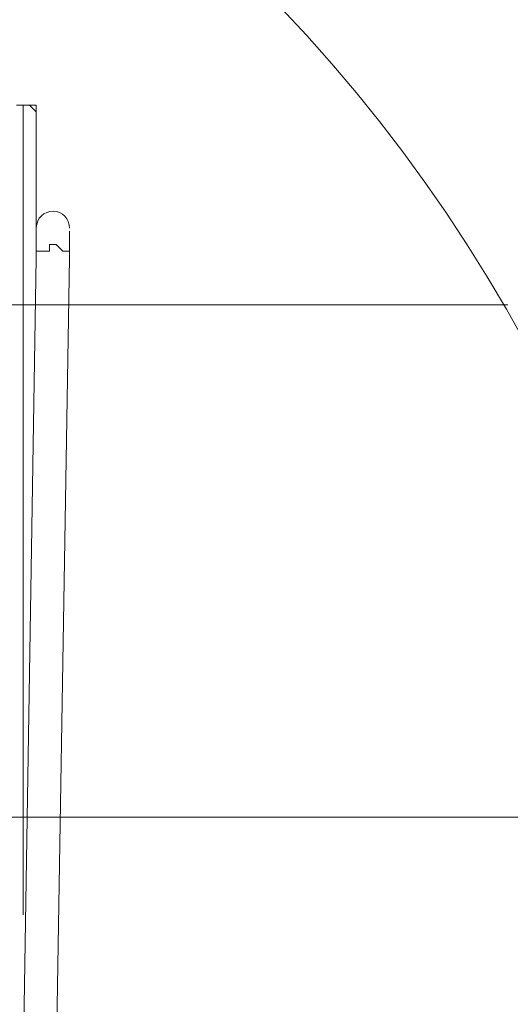
# Model space of a CAD drawing. Units: millimetres. Extents: x -293 to 8045, y -9064 to -574.
# Drawn here: x 3759 to 4228, y -3831 to -2889 of the extents above; entities that cross this region are included whole.
import ezdxf

# ---------------------------------------------------------------- set-up
doc = ezdxf.new("R2010")
doc.units = ezdxf.units.MM
doc.header["$MEASUREMENT"] = 0
doc.layers.add('Work Layer', color=7, linetype='Continuous', lineweight=0)

# ---------------------------------------------------------------- blocks, each defined once
blk = doc.blocks.new('Block_0')
at = {"layer": 'Work Layer', "color": 253, "lineweight": 9}
for p, q in [((2553.4, -3161.71), (4225.85, -3161.71)), ((4404.55, -3651.66), (2926.48, -3651.66))]:
    blk.add_line(p, q, dxfattribs=at)

msp = doc.modelspace()

# ---------------------------------------------------------------- linework, layer by layer
at = {"layer": 'Work Layer', "color": 7, "lineweight": 9}
for p, q in [((3762.39, -2970.38), (3756.04, -2970.38)), ((3756.04, -2970.38), (3762.39, -2970.38)), ((3762.39, -2970.38), (3762.39, -3745.08)), ((3768.74, -2970.38), (3768.74, -2970.38)), ((3775.09, -2983.08), (3775.09, -3097.38)), ((3775.09, -3091.03), (3775.09, -3116.43)), ((3806.84, -3091.03), (3806.84, -3116.43)), ((3775.09, -3116.43), (3762.39, -3891.13)), ((3806.84, -3116.43), (3794.14, -3891.13))]:
    msp.add_line(p, q, dxfattribs=at)
for points in [[(3762.39, -2970.38), (3762.39, -2970.38), (3768.74, -2970.38), (3775.09, -2976.73), (3775.09, -2983.08)], [(3762.39, -2970.38), (3762.39, -2970.38), (3768.74, -2970.38), (3775.09, -2970.38), (3775.09, -2976.73), (3775.09, -2983.08)], [(3775.09, -3116.43), (3775.09, -3116.43), (3775.09, -3110.08), (3781.44, -3110.08), (3787.79, -3110.08), (3787.79, -3103.73), (3794.14, -3103.73), (3800.49, -3110.08), (3806.84, -3110.08), (3806.84, -3116.43)]]:
    msp.add_lwpolyline(points, dxfattribs=at)
at = {"layer": 'Work Layer', "color": 1, "lineweight": 9}
msp.add_open_spline([(5151.89, -2898.75), (4932.72, -2342.02), (4390.6, -1947.79), (3756.03, -1947.79), (3756.03, -1947.79), (2941.85, -1947.79), (2941.85, -1947.79), (2514.27, -1947.79), (2128.77, -2127), (1855.54, -2414.04), (1498.4, -2428.52), (1173.64, -2568.05), (923.31, -2789.71), (220.34, -2998.24), (-292.6, -3648.73), (-292.6, -4419.38), (-292.6, -5078.04), (82.24, -5648.79), (630, -5931.06), (630, -5931.06), (630, -6369.93), (630, -6369.93), (630, -6814.11), (823.21, -7213.02), (1129.99, -7487.67), (1129.99, -7487.67), (1129.99, -8064.16), (1129.99, -8064.16), (1129.99, -8616.45), (1577.72, -9064.17), (2130, -9064.17), (2130, -9064.17), (2728.27, -9064.17), (2728.27, -9064.17), (3280.56, -9064.17), (3728.27, -8616.45), (3728.27, -8064.16), (3728.27, -8064.16), (3728.27, -7487.69), (3728.27, -7487.69), (4033.32, -7214.53), (4226.01, -6818.43), (4228.1, -6377.18), (4284.49, -6362.75), (4339.75, -6345.49), (4393.41, -6324.91), (5242.92, -6107.56), (5872.84, -5335.68), (5872.84, -4419.37), (5872.84, -3807.3), (5591.71, -3259.74), (5151.89, -2898.75)], degree=3, knots=[0, 0, 0, 0, 1, 1, 1, 2, 2, 2, 3, 3, 3, 4, 4, 4, 5, 5, 5, 6, 6, 6, 7, 7, 7, 8, 8, 8, 9, 9, 9, 10, 10, 10, 11, 11, 11, 12, 12, 12, 13, 13, 13, 14, 14, 14, 15, 15, 15, 16, 16, 16, 17, 17, 17, 17], dxfattribs=at)
at = {"layer": 'Work Layer', "color": 253, "lineweight": 9}
msp.add_open_spline([(4226.69, -6369.93), (4226.69, -6369.93), (4226.69, -5666.51), (4226.69, -5666.51), (4351.67, -5447.57), (4423.44, -5194.34), (4423.44, -4924.2), (4423.44, -4924.2), (4423.44, -3912.48), (4423.44, -3912.48), (4423.44, -3084.05), (3751.89, -2412.48), (2923.44, -2412.48), (2923.44, -2412.48), (1915.67, -2412.48), (1915.67, -2412.48), (1895.44, -2412.48), (1875.3, -2412.88), (1855.26, -2413.68)], degree=3, knots=[0, 0, 0, 0, 1, 1, 1, 2, 2, 2, 3, 3, 3, 4, 4, 4, 5, 5, 5, 6, 6, 6, 6], dxfattribs=at)
at = {"layer": 'Work Layer', "color": 7, "lineweight": 9}
msp.add_open_spline([(3806.84, -3088.15), (3807, -3079.38), (3800.02, -3072.15), (3791.26, -3071.98), (3782.49, -3071.82), (3775.25, -3078.8), (3775.09, -3087.57)], degree=3, knots=[0, 0, 0, 0, 1, 1, 1, 2, 2, 2, 2], dxfattribs=at)

# ---------------------------------------------------------------- block references
at = {"layer": 'Work Layer'}
msp.add_blockref('Block_0', (0, 0), dxfattribs=at)

doc.saveas('drawing.dxf')
